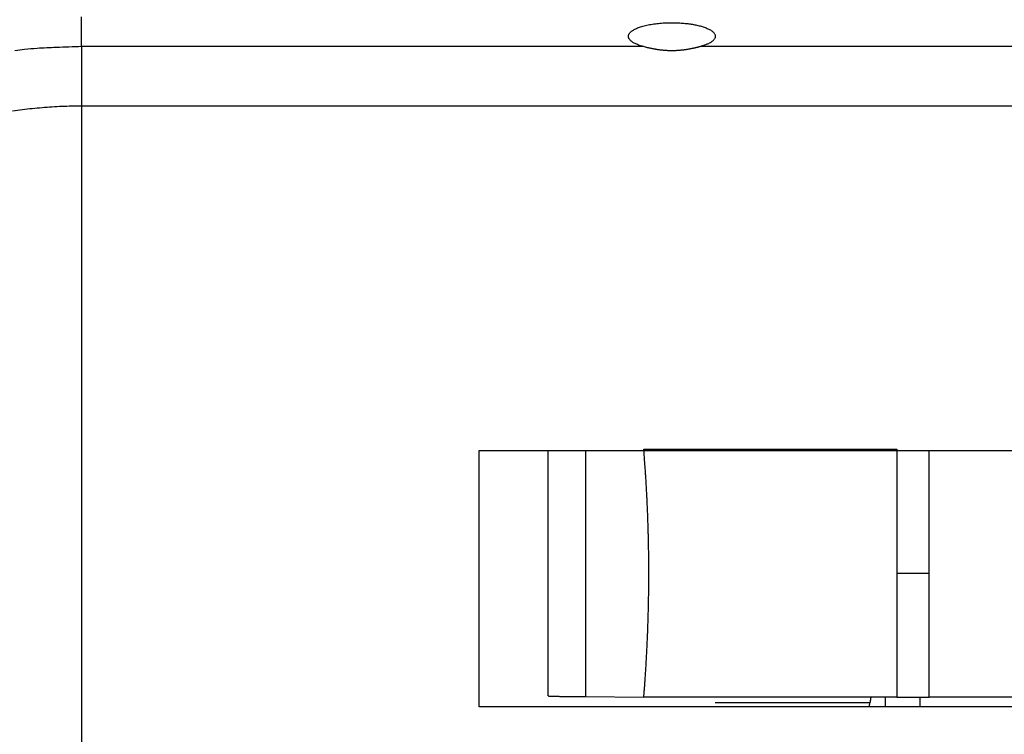
# Model space of a CAD drawing. Extents: x 99 to 1189, y 0 to 799.
# Drawn here: x 718 to 752, y 243 to 268 of the extents above; entities that cross this region are included whole.
import ezdxf

# ---------------------------------------------------------------- set-up
doc = ezdxf.new("R2010")
doc.units = 0
doc.layers.add('3', color=7, linetype='CONTINUOUS')

msp = doc.modelspace()

# ---------------------------------------------------------------- linework, layer by layer
at = {"layer": '3', "color": 3, "linetype": 'CONTINUOUS'}
for p, q in [((719.8422, 267.07775), (719.8422, 268.11608)), ((719.8422, 267.07775), (739.51922, 267.07775)), ((719.8422, 267.07775), (719.8422, 264.9793)), ((741.58637, 267.07775), (843.8422, 267.07775)), ((719.8422, 264.9793), (719.8422, 231.83566)), ((843.8422, 264.9793), (719.8422, 264.9793)), ((748.4455, 248.60204), (749.58094, 248.60204)), ((747.50219, 244.05752), (742.07778, 244.0575))]:
    msp.add_line(p, q, dxfattribs=at)
at = {"layer": '3', "color": 40, "linetype": 'CONTINUOUS'}
for p, q in [((733.795, 243.90751), (733.795, 252.90751)), ((733.795, 252.90751), (800.09731, 252.90751)), ((736.21155, 244.29657), (736.21155, 252.90751)), ((737.52237, 252.90751), (737.52232, 244.26943)), ((739.56797, 252.95203), (748.44547, 252.95203)), ((737.52232, 244.26943), (739.56797, 244.25197)), ((748.44547, 244.25197), (739.56797, 244.25197)), ((748.04503, 243.90751), (748.04503, 244.25204)), ((748.44547, 244.25197), (749.58088, 244.25183)), ((749.26454, 243.90749), (749.26455, 244.25204)), ((800.09731, 243.90751), (733.795, 243.90751))]:
    msp.add_line(p, q, dxfattribs=at)
for points in [[(752.95923, 244.25208, -0.00000488), (752.9108, 244.25207, -0.00000452), (752.86204, 244.25206, -0.0000042), (752.81296, 244.25206, -0.00000386), (752.76355, 244.25205, -0.00000356), (752.71384, 244.25205, -0.00000323), (752.66382, 244.25205, -0.00000294), (752.61351, 244.25204, -0.00000263), (752.56291, 244.25204, -0.00000236), (752.51203, 244.25204, -0.00000206), (752.46087, 244.25204, -0.00000179), (752.40945, 244.25204, -0.0000015), (752.35776, 244.25204, -0.00000125), (752.30583, 244.25204, -0.00000098), (752.25366, 244.25204, -0.00000072), (752.20125, 244.25204, -0.00000043), (752.1486, 244.25204, -0.00000022), (752.09581, 244.25204, -0.00000004), (752.04297, 244.25204, 0.00000003), (751.99009, 244.25204), (751.93719, 244.25204), (751.88427, 244.25204), (751.83134, 244.25204), (751.77841, 244.25204), (751.72549, 244.25204), (751.67258, 244.25204), (751.6197, 244.25204), (751.56686, 244.25204), (751.51406, 244.25204), (751.4613, 244.25204), (751.40861, 244.25204), (751.35599, 244.25204), (751.30344, 244.25204), (751.25098, 244.25204), (751.19862, 244.25204), (751.14636, 244.25204), (751.09421, 244.25204), (751.04218, 244.25204), (750.99029, 244.25204), (750.93853, 244.25204), (750.88691, 244.25204), (750.83546, 244.25204), (750.78416, 244.25204), (750.73304, 244.25204), (750.68211, 244.25204), (750.63135, 244.25204), (750.58081, 244.25204), (750.53046, 244.25204), (750.48034, 244.25204), (750.43044, 244.25204), (750.38077, 244.25204), (750.33135, 244.25204, 0.00000007), (750.28217, 244.25204), (750.23326, 244.25204, -0.00000027), (750.18464, 244.25204, 0.00000006), (750.13624, 244.25204, 0.00000107), (750.08807, 244.25204, -0.00000024), (750.04037, 244.25204, -0.00000431), (749.99324, 244.25204, 0.00000098), (749.94571, 244.25204, 0.0000169), (749.89746, 244.25203, -0.00000363), (749.85234, 244.25204, -0.00007305), (749.81168, 244.25205, 0.00001983), (749.76031, 244.25204, 0.00022128), (749.68233, 244.25196, 0.00012314), (749.58088, 244.25183, 0.00005606)], [(739.51922, 267.07775), (739.44808, 267.09963, -0.00945865), (739.38132, 267.12307, -0.01040468), (739.31901, 267.14815, -0.01166007), (739.26156, 267.17465, -0.01363427), (739.20984, 267.20245, -0.01617816), (739.16403, 267.23134, -0.01919639), (739.12468, 267.26119, -0.02292828), (739.09176, 267.29167, -0.02716138), (739.06574, 267.32258, -0.03375316), (739.04643, 267.35397, -0.0417366), (739.03414, 267.38573, -0.04564151), (739.02824, 267.41652, -0.04633315), (739.02857, 267.44517, -0.05154238), (739.0345, 267.47302, -0.0468185), (739.04601, 267.50154, -0.03966584), (739.06337, 267.53071, -0.03779664), (739.0874, 267.56026, -0.03298329), (739.11817, 267.59, -0.02799588), (739.15624, 267.61976, -0.02338612), (739.20154, 267.64931, -0.02014029), (739.2545, 267.67837, -0.01709078), (739.3148, 267.7067, -0.01485984), (739.38268, 267.734, -0.01286465), (739.45754, 267.76004, -0.01142473), (739.53934, 267.7845, -0.01013508), (739.62726, 267.80721, -0.00917883), (739.72095, 267.82784, -0.0083345), (739.81943, 267.8463, -0.0076899), (739.92207, 267.86232, -0.00713685), (740.02782, 267.8759, -0.0066963), (740.13586, 267.88685, -0.00634016), (740.24516, 267.89524, -0.00603915), (740.35484, 267.90098, -0.00582327), (740.46399, 267.90423, -0.00562385), (740.57173, 267.90498, -0.00551073), (740.67738, 267.90345, -0.00538511), (740.78014, 267.89969, -0.00535862), (740.87961, 267.89396, -0.00530053), (740.97515, 267.88637, -0.00533197), (741.06646, 267.87718, -0.00532573), (741.153, 267.86654, -0.00543662), (741.23528, 267.85463, -0.0053794), (741.31389, 267.84143, -0.00580268), (741.39103, 267.82656, -0.00635769), (741.46845, 267.80949, -0.00668168), (741.54499, 267.79033, -0.00767124), (741.61899, 267.76914, -0.00878512), (741.68988, 267.74598, -0.00994199), (741.75699, 267.72077, -0.01137183), (741.81969, 267.69367, -0.01341015), (741.87695, 267.66472, -0.01597297), (741.92829, 267.63415, -0.01928494), (741.97278, 267.60206, -0.02368941), (742.0101, 267.56873, -0.02942414), (742.03943, 267.53437, -0.0367567), (742.06076, 267.49929, -0.044922), (742.07348, 267.46376, -0.05363809), (742.07776, 267.42806, -0.05970312), (742.07324, 267.39248, -0.05827875), (742.06081, 267.35742, -0.05021829), (742.04056, 267.32322, -0.04551112), (742.01183, 267.28963, -0.04156891), (741.97435, 267.25677, -0.0263518), (741.93459, 267.22662, -0.01100121), (741.89488, 267.20002, -0.02557852), (741.83416, 267.16981, -0.03110466), (741.72976, 267.12858, -0.01289251), (741.58637, 267.07775, -0.00651776)], [(741.58637, 267.07775), (741.55324, 267.06813, -0.00261499), (741.51915, 267.0586, -0.00243806), (741.48407, 267.04916, -0.00236039), (741.44808, 267.03983, -0.00240485), (741.41118, 267.03067, -0.00241361), (741.37347, 267.02167, -0.00242329), (741.33494, 267.01289, -0.00243044), (741.29568, 267.00434, -0.00246764), (741.25568, 266.99605, -0.00249306), (741.21502, 266.98805, -0.00253984), (741.17372, 266.98036, -0.0025768), (741.13184, 266.97302, -0.00263675), (741.08941, 266.96605, -0.00268618), (741.04648, 266.95948, -0.00275797), (741.00308, 266.95334, -0.00281947), (740.95926, 266.94764, -0.00290378), (740.91506, 266.94244, -0.0029775), (740.87053, 266.93773, -0.00307399), (740.8257, 266.93357, -0.0031615), (740.78062, 266.92996, -0.003274), (740.73532, 266.92696, -0.0033722), (740.68986, 266.92456, -0.00348988), (740.64427, 266.92282, -0.00361535), (740.59859, 266.92174, -0.00378611), (740.55287, 266.92139, -0.00386105), (740.50715, 266.92172, -0.0038616), (740.46147, 266.92278, -0.00378723), (740.41587, 266.9245, -0.00361695), (740.3704, 266.92688, -0.00349216), (740.32509, 266.92987, -0.00337561), (740.28, 266.93346, -0.00327778), (740.23515, 266.9376, -0.00316525), (740.1906, 266.94229, -0.00308017), (740.14638, 266.94749, -0.00298849), (740.10255, 266.95317, -0.00291093), (740.05913, 266.9593, -0.0028158), (740.0162, 266.96587, -0.00277302), (739.97374, 266.97284, -0.00274406), (739.93178, 266.9802, -0.00263772), (739.89053, 266.98786, -0.0024447), (739.85013, 266.99579, -0.00260557), (739.80985, 267.00416, -0.00297505), (739.76952, 267.01303, -0.00233944), (739.73205, 267.02152, -0.00100154), (739.69851, 267.02933, -0.00307842), (739.65745, 267.03971, -0.00526572), (739.5969, 267.05608, -0.0027588), (739.51922, 267.07775, -0.00154256)], [(739.56797, 244.25197), (739.58181, 244.4256, 0.00080764), (739.5951, 244.59927, 0.00080755), (739.60782, 244.77299, 0.00080753), (739.61998, 244.94676, 0.00080765), (739.63156, 245.12058, 0.00080772), (739.6426, 245.29443, 0.00080776), (739.65305, 245.46833, 0.00080779), (739.66296, 245.64225, 0.00080784), (739.67229, 245.81622, 0.00080787), (739.68106, 245.99021, 0.0008079), (739.68926, 246.16423, 0.00080792), (739.6969, 246.33828, 0.00080794), (739.70397, 246.51235, 0.00080796), (739.71048, 246.68644, 0.00080797), (739.71641, 246.86055, 0.00080798), (739.72179, 247.03468, 0.00080797), (739.7266, 247.20881, 0.00080797), (739.73085, 247.38296, 0.00080796), (739.73452, 247.55711, 0.00080795), (739.73764, 247.73127, 0.00080792), (739.74018, 247.90543, 0.00080791), (739.74216, 248.07959, 0.00080788), (739.74357, 248.25375, 0.00080784), (739.74442, 248.4279, 0.00080775), (739.7447, 248.60204, 0.0008078), (739.74442, 248.77618, 0.00080781), (739.74357, 248.95033, 0.00080776), (739.74216, 249.12448, 0.00080781), (739.74018, 249.29864, 0.0008079), (739.73764, 249.4728, 0.00080804), (739.73452, 249.64696, 0.0008079), (739.73085, 249.82111, 0.00080751), (739.7266, 249.99525, 0.0008081), (739.72179, 250.16939, 0.00080956), (739.71641, 250.34353, 0.00080755), (739.71048, 250.51762, 0.00080263), (739.70397, 250.69162, 0.00080957), (739.6969, 250.86577, 0.00082596), (739.68923, 251.04017, 0.0008025), (739.68106, 251.21384, 0.00074935), (739.67239, 251.38644, 0.00082697), (739.66296, 251.56179, 0.00098559), (739.65263, 251.74119, 0.00074824), (739.6426, 251.9096, 0.00025719), (739.63325, 252.06184, 0.00105505), (739.61998, 252.25726, 0.00181521), (739.59789, 252.55812, 0.00088767), (739.56797, 252.95203, 0.00047045)], [(736.21149, 244.29654), (736.2124, 244.29578, 0.25474042), (736.21502, 244.29502, 0.04579339), (736.21943, 244.29426, 0.01678256), (736.22555, 244.2935, 0.00875247), (736.23343, 244.29274, 0.00526991), (736.24299, 244.29199, 0.00357017), (736.2543, 244.29124, 0.00254749), (736.26727, 244.29049, 0.00192907), (736.28197, 244.28975, 0.00149885), (736.29831, 244.28901, 0.00120852), (736.31636, 244.28827, 0.0009886), (736.33604, 244.28754, 0.00082972), (736.3574, 244.28681, 0.00070257), (736.38037, 244.28608, 0.00060639), (736.405, 244.28536, 0.00052638), (736.43123, 244.28465, 0.00046384), (736.45909, 244.28394, 0.00041026), (736.48853, 244.28323, 0.00036733), (736.5196, 244.28253, 0.00032975), (736.55221, 244.28184, 0.00029909), (736.58643, 244.28115, 0.00027163), (736.62218, 244.28047, 0.00024881), (736.65952, 244.27979, 0.00022842), (736.69837, 244.27912, 0.00021154), (736.7388, 244.27846, 0.00019517), (736.7807, 244.2778, 0.00018071), (736.82412, 244.27715, 0.00016988), (736.86909, 244.27651, 0.00016239), (736.91567, 244.27587, 0.00014771), (736.96345, 244.27525, 0.00013022), (737.01238, 244.27463, 0.00013602), (737.06373, 244.27401, 0.00015283), (737.11801, 244.27339, 0.0001087), (737.16983, 244.27281, 0.00003539), (737.2174, 244.27229, 0.00014533), (737.28168, 244.27165, 0.00022827), (737.3848, 244.27068, 0.00010282), (737.52232, 244.26943, 0.0000524)], [(747.53206, 244.25204), (747.53109, 244.24555, -0.00005653), (747.53011, 244.23906, -0.00005654), (747.52914, 244.23257, -0.00005654), (747.52816, 244.22609, -0.00005654), (747.52718, 244.2196, -0.00005654), (747.52619, 244.21311, -0.00005654), (747.52521, 244.20662, -0.00005654), (747.52423, 244.20014, -0.00005653), (747.52324, 244.19365, -0.00005654), (747.52225, 244.18716, -0.00005654), (747.52126, 244.18068, -0.00005653), (747.52027, 244.17419, -0.0000565), (747.51928, 244.16771, -0.00005654), (747.51829, 244.16122, -0.00005665), (747.51729, 244.15474, -0.0000565), (747.5163, 244.14826, -0.00005616), (747.5153, 244.14178, -0.00005665), (747.5143, 244.13529, -0.00005779), (747.5133, 244.12879, -0.00005615), (747.5123, 244.12232, -0.00005243), (747.5113, 244.11589, -0.00005787), (747.51029, 244.10936, -0.00006897), (747.50925, 244.10267, -0.00005236), (747.50827, 244.0964, -0.00001799), (747.50739, 244.09072, -0.00007385), (747.50625, 244.08344, -0.00012706), (747.5045, 244.07221, -0.00006213), (747.50219, 244.05752, -0.00003293)]]:
    msp.add_lwpolyline(points, format="xyb", dxfattribs=at)
at = {"layer": '3', "color": 3, "linetype": 'CONTINUOUS'}
for points in [[(717.5031, 266.93061, -0.00166308), (717.84286, 266.97441, -0.00678109), (718.28065, 267.01228, -0.01168875), (718.95638, 267.04681, -0.0057198), (719.8422, 267.07775, -0.00302773)], [(719.8422, 264.9793), (719.4953, 264.97557, 0.0052044), (719.14865, 264.96474, 0.00521097), (718.80221, 264.9465, 0.00520589), (718.45616, 264.92115, 0.00519828), (718.11071, 264.88844, 0.00519609), (717.766, 264.84866, 0.00519647), (717.4222, 264.80153, 0.00519926)], [(748.44547, 252.95203), (748.44547, 252.84351, -0.00000027), (748.44547, 252.73497, -0.00000027), (748.44547, 252.62641, -0.00000027), (748.44547, 252.51783, -0.00000027), (748.44548, 252.40924, -0.00000027), (748.44548, 252.30063, -0.00000027), (748.44548, 252.19201, -0.00000027), (748.44548, 252.08337, -0.00000027), (748.44548, 251.97472, -0.00000027), (748.44548, 251.86605, -0.00000027), (748.44548, 251.75737, -0.00000027), (748.44549, 251.64868, -0.00000027), (748.44549, 251.53998, -0.00000027), (748.44549, 251.43126, -0.00000027), (748.44549, 251.32253, -0.00000027), (748.44549, 251.2138, -0.00000027), (748.44549, 251.10505, -0.00000027), (748.44549, 250.99629, -0.00000027), (748.44549, 250.88752, -0.00000027), (748.44549, 250.77875, -0.00000027), (748.44549, 250.66996, -0.00000027), (748.44549, 250.56117, -0.00000027), (748.44549, 250.45237, -0.00000027), (748.44549, 250.34356, -0.00000027), (748.44549, 250.23473, -0.00000027), (748.44549, 250.12592, -0.00000027), (748.44549, 250.01715, -0.00000027), (748.44549, 249.90827, -0.00000027), (748.44548, 249.79921, -0.00000027), (748.44548, 249.69059, -0.00000025), (748.44548, 249.58262, -0.00000027), (748.44548, 249.4729, -0.00000033), (748.44548, 249.36062, -0.00000025), (748.44548, 249.2552, -0.00000009), (748.44548, 249.15989, -0.00000035), (748.44547, 249.03749, -0.0000006), (748.44547, 248.84897, -0.00000029), (748.44547, 248.60207, -0.00000016)], [(749.58088, 248.60207), (749.58089, 248.70981, 0.00000049), (749.58089, 248.81755, 0.0000005), (749.5809, 248.92529, 0.00000049), (749.5809, 249.03303, 0.00000047), (749.5809, 249.14077, 0.00000046), (749.58091, 249.24851, 0.00000045), (749.58091, 249.35625, 0.00000043), (749.58091, 249.46398, 0.00000042), (749.58092, 249.57171, 0.00000041), (749.58092, 249.67944, 0.00000039), (749.58092, 249.78716, 0.00000038), (749.58092, 249.89488, 0.00000037), (749.58092, 250.0026, 0.00000036), (749.58093, 250.11031, 0.00000034), (749.58093, 250.21802, 0.00000033), (749.58093, 250.32572, 0.00000032), (749.58093, 250.43341, 0.0000003), (749.58093, 250.5411, 0.00000029), (749.58093, 250.64878, 0.00000028), (749.58094, 250.75645, 0.00000027), (749.58094, 250.86411, 0.00000025), (749.58094, 250.97177, 0.00000024), (749.58094, 251.07941, 0.00000023), (749.58094, 251.18705, 0.00000021), (749.58094, 251.29469, 0.0000002), (749.58094, 251.40229, 0.00000019), (749.58094, 251.50983, 0.00000018), (749.58094, 251.61748, 0.00000016), (749.58094, 251.72528, 0.00000015), (749.58094, 251.83263, 0.00000013), (749.58094, 251.93932, 0.00000013), (749.58094, 252.04772, 0.00000012), (749.58094, 252.15864, 0.00000009), (749.58094, 252.26276, 0.00000005), (749.58094, 252.35689, 0.00000009), (749.58094, 252.47774, 0.0000001), (749.58094, 252.66383, 0.00000004), (749.58094, 252.90751, 0.00000003)], [(748.44547, 248.60207), (748.44547, 248.49321, -0.00000027), (748.44547, 248.38435, -0.00000027), (748.44547, 248.27549, -0.00000027), (748.44547, 248.16663, -0.00000027), (748.44548, 248.05778, -0.00000027), (748.44548, 247.94892, -0.00000027), (748.44548, 247.84006, -0.00000027), (748.44548, 247.73121, -0.00000027), (748.44548, 247.62236, -0.00000027), (748.44548, 247.51351, -0.00000027), (748.44548, 247.40467, -0.00000027), (748.44549, 247.29583, -0.00000027), (748.44549, 247.187, -0.00000027), (748.44549, 247.07817, -0.00000027), (748.44549, 246.96935, -0.00000027), (748.44549, 246.86053, -0.00000027), (748.44549, 246.75172, -0.00000027), (748.44549, 246.64291, -0.00000027), (748.44549, 246.53412, -0.00000027), (748.44549, 246.42533, -0.00000027), (748.44549, 246.31655, -0.00000027), (748.44549, 246.20778, -0.00000027), (748.44549, 246.09902, -0.00000027), (748.44549, 245.99027, -0.00000027), (748.44549, 245.88151, -0.00000027), (748.44549, 245.7728, -0.00000027), (748.44549, 245.66413, -0.00000027), (748.44549, 245.55537, -0.00000028), (748.44548, 245.44646, -0.00000027), (748.44548, 245.33799, -0.00000025), (748.44548, 245.23019, -0.00000028), (748.44548, 245.12067, -0.00000033), (748.44548, 245.0086, -0.00000025), (748.44548, 244.9034, -0.00000009), (748.44548, 244.8083, -0.00000035), (748.44547, 244.68619, -0.00000061), (748.44547, 244.49817, -0.0000003), (748.44547, 244.25197, -0.00000016)], [(749.58088, 244.25183), (749.58089, 244.36035, 0.00000052), (749.58089, 244.4689, 0.00000052), (749.5809, 244.57746, 0.00000052), (749.5809, 244.68604, 0.00000052), (749.5809, 244.79464, 0.00000052), (749.58091, 244.90325, 0.00000052), (749.58091, 245.01188, 0.00000052), (749.58091, 245.12052, 0.00000052), (749.58091, 245.22917, 0.00000052), (749.58092, 245.33784, 0.00000052), (749.58092, 245.44653, 0.00000052), (749.58092, 245.55523, 0.00000052), (749.58092, 245.66393, 0.00000052), (749.58092, 245.77266, 0.00000052), (749.58093, 245.88139, 0.00000051), (749.58093, 245.99013, 0.00000051), (749.58093, 246.09889, 0.00000051), (749.58093, 246.20765, 0.00000051), (749.58093, 246.31643, 0.00000051), (749.58093, 246.42521, 0.00000051), (749.58093, 246.53401, 0.00000051), (749.58093, 246.6428, 0.00000051), (749.58093, 246.75161, 0.00000051), (749.58093, 246.86043, 0.00000051), (749.58093, 246.96927, 0.00000051), (749.58092, 247.07808, 0.00000051), (749.58092, 247.18686, 0.00000051), (749.58092, 247.29575, 0.00000052), (749.58092, 247.40482, 0.00000051), (749.58092, 247.51345, 0.00000048), (749.58091, 247.62143, 0.00000053), (749.58091, 247.73116, 0.00000063), (749.58091, 247.84345, 0.00000048), (749.58091, 247.94888, 0.00000016), (749.5809, 248.04419, 0.00000067), (749.5809, 248.16661, 0.00000115), (749.58089, 248.35515, 0.00000056), (749.58088, 248.60207, 0.0000003)]]:
    msp.add_lwpolyline(points, format="xyb", dxfattribs=at)
for start, end in [(80.844582, 180), (180, 270.00177)]:
    msp.add_arc((719.84214, 248.40751), 25.9, start, end, dxfattribs=at)
at = {"layer": '3', "color": 40, "linetype": 'CONTINUOUS'}
for radius, start, end in [(25, 70.886813, 270), (28, 350.75157, 351.06249)]:
    msp.add_arc((719.84214, 248.40751), radius, start, end, dxfattribs=at)

doc.saveas('drawing.dxf')
